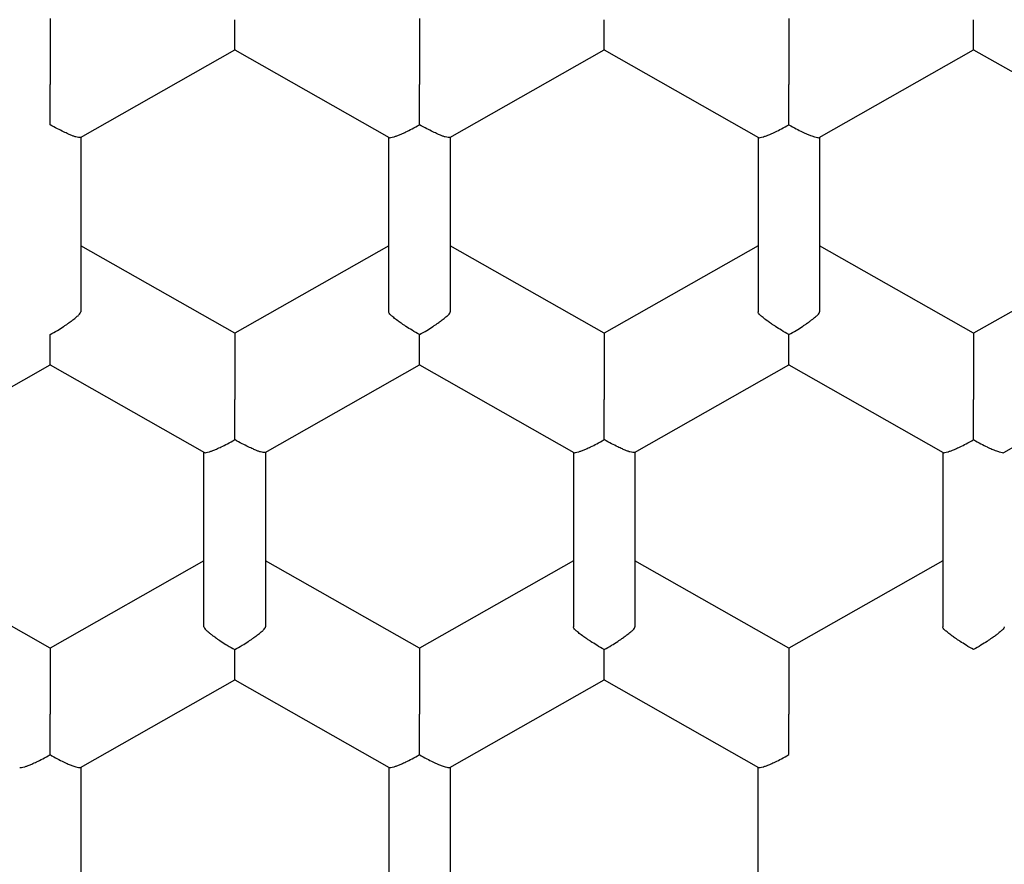
# Model space of a CAD drawing. Units: millimetres. Extents: x 8 to 551, y 12 to 444.
# Drawn here: x 289 to 293, y 368 to 371 of the extents above; entities that cross this region are included whole.
import ezdxf

# ---------------------------------------------------------------- set-up
doc = ezdxf.new("R2010")
doc.units = ezdxf.units.MM

msp = doc.modelspace()

# ---------------------------------------------------------------- linework, layer by layer
at = {"color": 7, "linetype": 'Continuous', "lineweight": 30}
for p, q in [((288.8464, 371.1269), (288.8464, 370.8587)), ((290.3464, 371.1269), (290.3464, 370.8587)), ((291.8464, 371.1269), (291.8464, 370.8587)), ((288.9698, 370.6429), (289.5966, 370.9994)), ((289.5962, 370.9993), (290.223, 370.6429)), ((290.4698, 370.6429), (291.0966, 370.9994)), ((291.0962, 370.9993), (291.723, 370.6429)), ((291.9697, 370.6429), (292.5966, 370.9994)), ((292.5962, 370.9993), (293.223, 370.6429)), ((288.9714, 370.6438), (288.9714, 369.9347)), ((290.2214, 369.9347), (290.2214, 370.6438)), ((290.4714, 370.6438), (290.4714, 369.9347)), ((291.7214, 370.6438), (291.7214, 369.9347)), ((291.9714, 370.6438), (291.9714, 369.9347)), ((289.5964, 369.8474), (288.9714, 370.2028)), ((290.2214, 370.2028), (289.5964, 369.8474)), ((291.0964, 369.8474), (290.4714, 370.2028)), ((291.7214, 370.2028), (291.0964, 369.8474)), ((292.5964, 369.8474), (291.9714, 370.2028)), ((293.2214, 370.2028), (292.5964, 369.8474)), ((289.5964, 369.8474), (289.5964, 369.5793)), ((291.0964, 369.8474), (291.0964, 369.5793)), ((292.5964, 369.8474), (292.5964, 369.5793)), ((288.2197, 369.3635), (288.8466, 369.7199)), ((288.8462, 369.7199), (289.473, 369.3635)), ((289.7198, 369.3635), (290.3466, 369.7199)), ((290.3462, 369.7199), (290.973, 369.3635)), ((291.2198, 369.3635), (291.8466, 369.7199)), ((291.8462, 369.7199), (292.473, 369.3635)), ((292.7197, 369.3635), (293.3465, 369.7199)), ((289.4714, 368.6552), (289.4714, 369.3644)), ((289.7214, 369.3644), (289.7214, 368.6552)), ((290.9714, 369.3644), (290.9714, 368.6552)), ((291.2214, 369.3644), (291.2214, 368.6552)), ((292.4714, 369.3644), (292.4714, 368.6552)), ((288.8464, 368.568), (288.2214, 368.9234)), ((289.4714, 368.9234), (288.8464, 368.568)), ((290.3464, 368.568), (289.7214, 368.9234)), ((290.9714, 368.9234), (290.3464, 368.568)), ((291.8464, 368.568), (291.2214, 368.9234)), ((292.4714, 368.9234), (291.8464, 368.568)), ((288.8464, 368.568), (288.8464, 368.2998)), ((290.3464, 368.568), (290.3464, 368.2998)), ((291.8464, 368.568), (291.8464, 368.2998)), ((288.9697, 368.084), (289.5966, 368.4405)), ((289.5962, 368.4404), (290.223, 368.084)), ((290.4697, 368.084), (291.0966, 368.4405)), ((291.0962, 368.4404), (291.723, 368.084)), ((288.9714, 368.0849), (288.9714, 367.3758)), ((290.2214, 368.0849), (290.2214, 367.3758)), ((290.4714, 368.0849), (290.4714, 367.3758)), ((291.7214, 367.3758), (291.7214, 368.0849))]:
    msp.add_line(p, q, dxfattribs=at)
for centre, radius, start, end in [((292.5865, 368.9636), 12.0908, 353.26959, 179.38352), ((292.5066, 369.0371), 11.9105, 89.56801, 179.56139), ((292.6862, 369.0371), 11.9105, 0.43861, 90.43199)]:
    msp.add_arc(centre, radius, start, end, dxfattribs=at)
for points, knots in [([(301.1064, 367.713), (301.1058, 367.7909), (301.105, 367.895), (301.0998, 368.0516), (301.0936, 368.1829), (301.0819, 368.3578), (301.0648, 368.5498), (301.0408, 368.7588), (301.014, 368.9498), (300.9857, 369.1227), (300.9573, 369.2778), (300.9259, 369.4324), (300.8916, 369.5863), (300.8543, 369.7396), (300.8141, 369.8921), (300.7711, 370.0439), (300.7251, 370.1949), (300.6763, 370.345), (300.6246, 370.4942), (300.57, 370.6423), (300.5127, 370.7895), (300.4526, 370.9356), (300.3896, 371.0805), (300.324, 371.2243), (300.2556, 371.3668), (300.1844, 371.508), (300.1107, 371.6479), (300.0342, 371.7864), (299.9551, 371.9235), (299.8734, 372.0591), (299.7892, 372.1932), (299.7024, 372.3256), (299.6131, 372.4565), (299.511, 372.6), (299.3953, 372.7555), (299.2647, 372.922), (299.1593, 373.0495), (299.0661, 373.1586), (298.986, 373.2499), (298.8681, 373.3796), (298.727, 373.528), (298.5609, 373.6933), (298.3902, 373.8539), (298.215, 374.0098), (298.0356, 374.1609), (297.852, 374.3069), (297.6643, 374.4479), (297.4726, 374.5837), (297.2773, 374.7143), (297.0771, 374.8402), (296.872, 374.9614), (296.6621, 375.0775), (296.449, 375.1878), (296.2328, 375.2922), (296.0154, 375.3897), (295.797, 375.4804), (295.5779, 375.5646), (295.3565, 375.6427), (295.133, 375.7148), (294.9076, 375.7808), (294.6994, 375.8357), (294.509, 375.881), (294.337, 375.9183), (294.1641, 375.952), (293.9906, 375.9823), (293.8165, 376.0089), (293.6419, 376.0321), (293.4668, 376.0516), (293.2913, 376.0676), (293.1156, 376.08), (292.9396, 376.0888), (292.7635, 376.094), (292.5873, 376.0956), (292.4111, 376.0936), (292.235, 376.088), (292.059, 376.0788), (291.8833, 376.066), (291.7079, 376.0496), (291.5329, 376.0297), (291.3583, 376.0062), (291.1842, 375.9791), (291.0108, 375.9485), (290.8381, 375.9143), (290.6661, 375.8766), (290.4949, 375.8355), (290.3246, 375.7908), (290.1553, 375.7427), (289.9871, 375.6912), (289.8199, 375.6362), (289.654, 375.5779), (289.471, 375.5093), (289.2715, 375.429), (289.0563, 375.3356), (288.8436, 375.2362), (288.6335, 375.131), (288.4262, 375.0199), (288.2221, 374.9032), (288.0212, 374.781), (287.824, 374.6534), (287.6306, 374.5207), (287.4412, 374.3828), (287.2559, 374.2399), (287.0746, 374.0921), (286.8975, 373.9393), (286.7248, 373.7818), (286.5566, 373.6197), (286.393, 373.453), (286.2314, 373.279), (286.0723, 373.0975), (285.916, 372.9085), (285.7654, 372.715), (285.6229, 372.5204), (285.4882, 372.3251), (285.3612, 372.1293), (285.2397, 371.9301), (285.1239, 371.7276), (285.0138, 371.522), (284.9097, 371.3139), (284.8116, 371.1031), (284.7196, 370.89), (284.6316, 370.6694), (284.5481, 370.4412), (284.4698, 370.2053), (284.3986, 369.9672), (284.3345, 369.7271), (284.2777, 369.4854), (284.2276, 369.2395), (284.1847, 368.9896), (284.1491, 368.7356), (284.1212, 368.4807), (284.1014, 368.225), (284.0889, 367.9691), (284.0872, 367.7983), (284.0864, 367.713)], [0, 0, 0, 0, 0.008869, 0.011861, 0.017848, 0.023835, 0.031823, 0.039812, 0.0478, 0.053787, 0.059774, 0.06576, 0.071747, 0.077734, 0.083719, 0.089705, 0.095691, 0.101678, 0.107665, 0.113651, 0.119637, 0.125624, 0.131611, 0.137597, 0.143583, 0.14957, 0.155556, 0.161542, 0.167528, 0.173515, 0.179502, 0.185488, 0.191474, 0.19746, 0.205448, 0.213437, 0.221424, 0.224175, 0.229676, 0.235177, 0.244003, 0.252833, 0.261665, 0.270495, 0.27932, 0.288145, 0.296976, 0.305808, 0.314638, 0.323463, 0.332464, 0.341469, 0.350477, 0.359483, 0.368483, 0.377279, 0.386076, 0.394871, 0.403667, 0.412464, 0.421259, 0.427849, 0.434439, 0.441029, 0.447619, 0.454211, 0.460802, 0.467392, 0.473982, 0.480572, 0.487162, 0.493752, 0.500343, 0.506935, 0.513525, 0.520115, 0.526705, 0.533295, 0.539886, 0.546478, 0.553068, 0.559658, 0.566248, 0.572838, 0.579428, 0.586019, 0.592611, 0.599201, 0.605791, 0.612381, 0.618971, 0.627766, 0.636563, 0.645358, 0.654179, 0.663007, 0.671838, 0.680668, 0.689496, 0.698317, 0.707119, 0.715924, 0.72473, 0.733532, 0.742334, 0.75114, 0.759945, 0.768747, 0.778002, 0.787261, 0.79652, 0.805774, 0.814591, 0.823413, 0.83224, 0.841066, 0.849889, 0.858705, 0.867496, 0.876288, 0.885078, 0.894492, 0.903913, 0.913339, 0.922765, 0.932186, 0.9416, 0.951326, 0.96106, 0.9708, 0.980539, 0.990274, 1, 1, 1, 1]), ([(284.5714, 367.6317), (284.5719, 367.7026), (284.573, 367.8443), (284.5821, 368.0568), (284.5965, 368.2694), (284.617, 368.482), (284.6433, 368.6945), (284.6753, 368.9058), (284.7131, 369.1157), (284.7565, 369.3242), (284.8056, 369.5314), (284.8604, 369.7373), (284.9207, 369.9416), (284.9866, 370.1443), (285.0581, 370.3452), (285.1362, 370.5473), (285.2213, 370.7504), (285.3137, 370.9542), (285.4118, 371.1554), (285.5149, 371.3523), (285.6228, 371.545), (285.7353, 371.7333), (285.853, 371.9186), (285.9759, 372.1005), (286.1038, 372.279), (286.2367, 372.4539), (286.3744, 372.6252), (286.5193, 372.7955), (286.6716, 372.9645), (286.8315, 373.1318), (286.9962, 373.2945), (287.1629, 373.4498), (287.3311, 373.5979), (287.5005, 373.739), (287.6738, 373.8754), (287.8509, 374.007), (288.0316, 374.1337), (288.2158, 374.2555), (288.4033, 374.3722), (288.5973, 374.4856), (288.7978, 374.5955), (289.0049, 374.7012), (289.215, 374.801), (289.4245, 374.8933), (289.633, 374.9781), (289.8403, 375.056), (290.0497, 375.1282), (290.261, 375.1946), (290.4741, 375.2553), (290.6888, 375.3102), (290.905, 375.3591), (291.1262, 375.403), (291.3523, 375.4412), (291.5832, 375.4735), (291.815, 375.4992), (292.0437, 375.518), (292.269, 375.5301), (292.4907, 375.536), (292.7126, 375.5358), (292.9343, 375.5297), (293.1558, 375.5174), (293.3769, 375.4992), (293.5973, 375.4749), (293.8208, 375.4442), (294.047, 375.4066), (294.2758, 375.3618), (294.5032, 375.3104), (294.7252, 375.2536), (294.9419, 375.1916), (295.1531, 375.1248), (295.3624, 375.0524), (295.5696, 374.9743), (295.7744, 374.8906), (295.9769, 374.8013), (296.1768, 374.7065), (296.3773, 374.6046), (296.5782, 374.4954), (296.779, 374.3785), (296.9763, 374.256), (297.1667, 374.1299), (297.3503, 374.0008), (297.5272, 373.8689), (297.7004, 373.7323), (297.8696, 373.5911), (298.0348, 373.4453), (298.1959, 373.295), (298.3526, 373.1404), (298.5076, 372.9789), (298.6604, 372.8103), (298.8107, 372.6346), (298.9556, 372.4546), (299.093, 372.2736), (299.2228, 372.0919), (299.3454, 371.9098), (299.4629, 371.7244), (299.5751, 371.536), (299.682, 371.3445), (299.7835, 371.1502), (299.8795, 370.9532), (299.9715, 370.7503), (300.059, 370.5414), (300.1417, 370.3266), (300.218, 370.1095), (300.2876, 369.8914), (300.3504, 369.6723), (300.4066, 369.4525), (300.4564, 369.2312), (300.4998, 369.0086), (300.5369, 368.7834), (300.5675, 368.5555), (300.5916, 368.3253), (300.6086, 368.0944), (300.6194, 367.8631), (300.6207, 367.7088), (300.6214, 367.6317)], [0, 0, 0, 0, 0.008562, 0.017126, 0.025688, 0.034306, 0.042926, 0.051545, 0.060113, 0.068684, 0.077255, 0.085824, 0.094392, 0.102963, 0.111535, 0.120103, 0.129088, 0.138077, 0.147066, 0.156051, 0.164847, 0.173647, 0.182447, 0.191243, 0.20004, 0.20884, 0.217639, 0.226436, 0.235685, 0.244937, 0.25419, 0.263439, 0.272235, 0.281035, 0.289835, 0.298631, 0.307428, 0.316227, 0.325027, 0.333824, 0.343072, 0.352325, 0.361578, 0.370827, 0.379623, 0.388423, 0.397223, 0.406019, 0.414816, 0.423615, 0.432415, 0.441212, 0.45046, 0.459713, 0.468966, 0.478215, 0.487011, 0.495811, 0.504611, 0.513407, 0.522203, 0.531003, 0.539803, 0.548599, 0.557848, 0.567101, 0.576354, 0.585602, 0.594399, 0.603199, 0.611998, 0.620795, 0.629591, 0.638391, 0.647191, 0.655987, 0.665236, 0.674489, 0.683742, 0.69299, 0.701787, 0.710587, 0.719386, 0.728183, 0.736979, 0.745779, 0.754579, 0.763375, 0.772624, 0.781877, 0.791129, 0.800378, 0.809175, 0.817974, 0.826774, 0.835571, 0.844367, 0.853167, 0.861967, 0.870763, 0.880012, 0.889265, 0.898517, 0.907766, 0.916888, 0.926016, 0.935146, 0.944274, 0.953397, 0.962713, 0.972036, 0.981361, 0.990683, 1, 1, 1, 1]), ([(289.5964, 370.9997), (289.5964, 370.9995), (289.5964, 370.9988), (289.5965, 371.0026), (289.5964, 371.0095), (289.5964, 371.0166), (289.5964, 371.0216), (289.5964, 371.0294), (289.5965, 371.0421), (289.5967, 371.0622), (289.5965, 371.0889), (289.5964, 371.1101), (289.5964, 371.1214)], [0, 0, 0, 0, 0.024176, 0.151349, 0.284809, 0.330971, 0.377999, 0.425928, 0.531912, 0.66283, 0.818835, 1, 1, 1, 1]), ([(291.0964, 370.9997), (291.0964, 370.9995), (291.0964, 370.9988), (291.0965, 371.0026), (291.0964, 371.0095), (291.0964, 371.0166), (291.0964, 371.0216), (291.0964, 371.0294), (291.0965, 371.0421), (291.0967, 371.0622), (291.0965, 371.0889), (291.0964, 371.1101), (291.0964, 371.1214)], [0, 0, 0, 0, 0.024195, 0.151365, 0.284822, 0.330984, 0.378011, 0.425939, 0.531921, 0.662837, 0.818838, 1, 1, 1, 1]), ([(292.5964, 370.9997), (292.5964, 370.9995), (292.5964, 370.9988), (292.5965, 371.0026), (292.5964, 371.0095), (292.5964, 371.0166), (292.5964, 371.0216), (292.5964, 371.0294), (292.5965, 371.0421), (292.5967, 371.0622), (292.5965, 371.0889), (292.5964, 371.1101), (292.5964, 371.1214)], [0, 0, 0, 0, 0.024176, 0.151349, 0.284809, 0.330971, 0.377999, 0.425928, 0.531912, 0.66283, 0.818835, 1, 1, 1, 1]), ([(288.8464, 370.6949), (288.8464, 370.7009), (288.8464, 370.7124), (288.8466, 370.7341), (288.8466, 370.7533), (288.8466, 370.7696), (288.8465, 370.779), (288.8465, 370.7874), (288.8464, 370.795), (288.8463, 370.8075), (288.8464, 370.8238), (288.8465, 370.8408), (288.8464, 370.8531), (288.8464, 370.8569), (288.8464, 370.8587)], [0, 0, 0, 0, 0.0854553, 0.1651612, 0.3071982, 0.3576688, 0.4044853, 0.4476577, 0.4871993, 0.5231274, 0.6513979, 0.7729112, 0.8887105, 1, 1, 1, 1]), ([(290.3464, 370.6949), (290.3464, 370.7065), (290.3465, 370.7281), (290.3467, 370.7542), (290.3466, 370.7719), (290.3465, 370.7832), (290.3464, 370.7931), (290.3463, 370.807), (290.3464, 370.8238), (290.3465, 370.8408), (290.3464, 370.8531), (290.3464, 370.8569), (290.3464, 370.8587)], [0, 0, 0, 0, 0.1649701, 0.3070432, 0.3695691, 0.4263891, 0.4775248, 0.5230066, 0.6513096, 0.7728537, 0.8886823, 1, 1, 1, 1]), ([(291.8464, 370.6949), (291.8464, 370.7065), (291.8465, 370.7281), (291.8467, 370.7542), (291.8466, 370.7719), (291.8465, 370.7832), (291.8464, 370.7931), (291.8463, 370.807), (291.8464, 370.8238), (291.8465, 370.8408), (291.8464, 370.8531), (291.8464, 370.8569), (291.8464, 370.8587)], [0, 0, 0, 0, 0.1649701, 0.3070432, 0.3695691, 0.4263891, 0.4775248, 0.5230066, 0.6513096, 0.7728537, 0.8886823, 1, 1, 1, 1]), ([(288.9696, 370.6433), (288.9695, 370.6431), (288.9687, 370.6419), (288.9627, 370.6423), (288.954, 370.6443), (288.946, 370.6468), (288.9407, 370.6487), (288.9324, 370.6518), (288.9197, 370.6574), (288.9004, 370.6665), (288.8753, 370.679), (288.8565, 370.6894), (288.8464, 370.6949)], [0, 0, 0, 0, 0.024196, 0.151366, 0.284823, 0.330984, 0.378011, 0.425939, 0.531922, 0.662838, 0.818839, 1, 1, 1, 1]), ([(290.2232, 370.6432), (290.2233, 370.643), (290.2241, 370.6418), (290.2302, 370.6422), (290.2388, 370.6442), (290.2467, 370.6468), (290.2521, 370.6487), (290.2603, 370.6519), (290.2732, 370.6571), (290.2927, 370.666), (290.3176, 370.6787), (290.3363, 370.6893), (290.3464, 370.6949)], [0, 0, 0, 0, 0.0241764, 0.1513494, 0.2848087, 0.330971, 0.377999, 0.4259285, 0.5319121, 0.6628304, 0.8188349, 1, 1, 1, 1]), ([(290.4696, 370.6433), (290.4695, 370.6431), (290.4687, 370.6419), (290.4627, 370.6423), (290.454, 370.6443), (290.446, 370.6468), (290.4407, 370.6487), (290.4324, 370.6518), (290.4197, 370.6574), (290.4004, 370.6665), (290.3753, 370.679), (290.3565, 370.6894), (290.3464, 370.6949)], [0, 0, 0, 0, 0.024195, 0.151365, 0.284822, 0.330984, 0.378011, 0.425939, 0.531921, 0.662837, 0.818838, 1, 1, 1, 1]), ([(291.7232, 370.6432), (291.7233, 370.643), (291.7241, 370.6418), (291.7302, 370.6422), (291.7388, 370.6442), (291.7467, 370.6468), (291.7521, 370.6487), (291.7603, 370.6519), (291.7732, 370.6571), (291.7927, 370.666), (291.8176, 370.6787), (291.8363, 370.6893), (291.8464, 370.6949)], [0, 0, 0, 0, 0.024176, 0.151349, 0.284809, 0.330971, 0.377999, 0.425928, 0.531912, 0.66283, 0.818835, 1, 1, 1, 1]), ([(291.8464, 370.6949), (291.8564, 370.6893), (291.8752, 370.6787), (291.8968, 370.6677), (291.9112, 370.6609), (291.9203, 370.6569), (291.928, 370.6537), (291.9388, 370.6494), (291.9513, 370.6448), (291.9626, 370.6422), (291.9686, 370.6418), (291.9694, 370.643), (291.9696, 370.6432)], [0, 0, 0, 0, 0.181143, 0.337145, 0.4058, 0.468191, 0.52434, 0.574281, 0.715162, 0.848622, 0.975806, 1, 1, 1, 1]), ([(288.8464, 369.842), (288.8565, 369.8478), (288.8753, 369.8586), (288.897, 369.8722), (288.9114, 369.8818), (288.9204, 369.8881), (288.9281, 369.8936), (288.9387, 369.9015), (288.9513, 369.9112), (288.9629, 369.9215), (288.9701, 369.9297), (288.9709, 369.9331), (288.9714, 369.9347)], [0, 0, 0, 0, 0.16497, 0.307043, 0.369569, 0.426389, 0.477525, 0.523007, 0.65131, 0.772854, 0.888682, 1, 1, 1, 1]), ([(290.3464, 369.842), (290.3363, 369.8479), (290.3176, 369.8588), (290.296, 369.8727), (290.2815, 369.8822), (290.2725, 369.8883), (290.2647, 369.8937), (290.254, 369.9014), (290.2415, 369.9112), (290.23, 369.9217), (290.2227, 369.9298), (290.2218, 369.9331), (290.2214, 369.9347)], [0, 0, 0, 0, 0.16497, 0.307043, 0.369569, 0.426389, 0.477525, 0.523007, 0.65131, 0.772854, 0.888682, 1, 1, 1, 1]), ([(290.3464, 369.842), (290.3565, 369.8478), (290.3753, 369.8586), (290.397, 369.8722), (290.4114, 369.8818), (290.4204, 369.8881), (290.4281, 369.8936), (290.4387, 369.9015), (290.4513, 369.9112), (290.4629, 369.9215), (290.4701, 369.9297), (290.4709, 369.9331), (290.4714, 369.9347)], [0, 0, 0, 0, 0.16497, 0.307043, 0.369569, 0.426389, 0.477525, 0.523007, 0.65131, 0.772854, 0.888682, 1, 1, 1, 1]), ([(291.8464, 369.842), (291.8363, 369.8479), (291.8176, 369.8588), (291.796, 369.8727), (291.7815, 369.8822), (291.7725, 369.8883), (291.7647, 369.8937), (291.754, 369.9014), (291.7415, 369.9112), (291.73, 369.9217), (291.7227, 369.9298), (291.7218, 369.9331), (291.7214, 369.9347)], [0, 0, 0, 0, 0.16497, 0.307043, 0.369569, 0.426389, 0.477525, 0.523007, 0.65131, 0.772854, 0.888682, 1, 1, 1, 1]), ([(291.8464, 369.842), (291.8565, 369.8478), (291.8753, 369.8586), (291.897, 369.8722), (291.9114, 369.8818), (291.9204, 369.8881), (291.9281, 369.8936), (291.9387, 369.9015), (291.9513, 369.9112), (291.9629, 369.9215), (291.9701, 369.9297), (291.9709, 369.9331), (291.9714, 369.9347)], [0, 0, 0, 0, 0.16497, 0.307043, 0.369569, 0.426389, 0.477525, 0.523007, 0.65131, 0.772854, 0.888682, 1, 1, 1, 1]), ([(288.8464, 369.7202), (288.8464, 369.7201), (288.8464, 369.7193), (288.8465, 369.7232), (288.8464, 369.7301), (288.8464, 369.7372), (288.8464, 369.7421), (288.8464, 369.7499), (288.8465, 369.7626), (288.8467, 369.7827), (288.8465, 369.8095), (288.8464, 369.8306), (288.8464, 369.842)], [0, 0, 0, 0, 0.024196, 0.151366, 0.284823, 0.330984, 0.378011, 0.425939, 0.531922, 0.662838, 0.818839, 1, 1, 1, 1]), ([(290.3464, 369.7202), (290.3464, 369.7201), (290.3464, 369.7193), (290.3465, 369.7232), (290.3464, 369.7301), (290.3464, 369.7372), (290.3464, 369.7421), (290.3464, 369.7499), (290.3465, 369.7626), (290.3467, 369.7827), (290.3465, 369.8095), (290.3464, 369.8306), (290.3464, 369.842)], [0, 0, 0, 0, 0.0241764, 0.1513494, 0.2848087, 0.330971, 0.377999, 0.4259285, 0.5319121, 0.6628304, 0.8188349, 1, 1, 1, 1]), ([(291.8464, 369.7202), (291.8464, 369.7201), (291.8464, 369.7193), (291.8465, 369.7232), (291.8464, 369.7301), (291.8464, 369.7372), (291.8464, 369.7421), (291.8464, 369.7499), (291.8465, 369.7626), (291.8467, 369.7827), (291.8465, 369.8095), (291.8464, 369.8306), (291.8464, 369.842)], [0, 0, 0, 0, 0.024176, 0.151349, 0.284809, 0.330971, 0.377999, 0.425928, 0.531912, 0.66283, 0.818835, 1, 1, 1, 1]), ([(289.5964, 369.4155), (289.5964, 369.4271), (289.5965, 369.4487), (289.5967, 369.4747), (289.5966, 369.4925), (289.5965, 369.5038), (289.5964, 369.5136), (289.5963, 369.5275), (289.5964, 369.5444), (289.5965, 369.5614), (289.5964, 369.5736), (289.5964, 369.5774), (289.5964, 369.5793)], [0, 0, 0, 0, 0.16497, 0.307043, 0.369569, 0.426389, 0.477525, 0.523007, 0.65131, 0.772854, 0.888682, 1, 1, 1, 1]), ([(291.0964, 369.4155), (291.0964, 369.4271), (291.0965, 369.4487), (291.0967, 369.4747), (291.0966, 369.4925), (291.0965, 369.5038), (291.0964, 369.5136), (291.0963, 369.5275), (291.0964, 369.5444), (291.0965, 369.5614), (291.0964, 369.5736), (291.0964, 369.5774), (291.0964, 369.5793)], [0, 0, 0, 0, 0.1649701, 0.3070432, 0.3695691, 0.4263891, 0.4775248, 0.5230066, 0.6513096, 0.7728537, 0.8886823, 1, 1, 1, 1]), ([(292.5964, 369.4155), (292.5964, 369.4271), (292.5965, 369.4487), (292.5967, 369.4747), (292.5966, 369.4925), (292.5965, 369.5038), (292.5964, 369.5136), (292.5963, 369.5275), (292.5964, 369.5444), (292.5965, 369.5614), (292.5964, 369.5736), (292.5964, 369.5774), (292.5964, 369.5793)], [0, 0, 0, 0, 0.16497, 0.307043, 0.369569, 0.426389, 0.477525, 0.523007, 0.65131, 0.772854, 0.888682, 1, 1, 1, 1]), ([(289.4732, 369.3638), (289.4733, 369.3636), (289.4741, 369.3623), (289.4802, 369.3627), (289.4888, 369.3647), (289.4967, 369.3673), (289.5021, 369.3693), (289.5103, 369.3724), (289.5232, 369.3777), (289.5427, 369.3866), (289.5676, 369.3993), (289.5863, 369.4098), (289.5964, 369.4155)], [0, 0, 0, 0, 0.024176, 0.151349, 0.284809, 0.330971, 0.377999, 0.425928, 0.531912, 0.66283, 0.818835, 1, 1, 1, 1]), ([(289.7196, 369.3638), (289.7195, 369.3636), (289.7187, 369.3624), (289.7127, 369.3629), (289.704, 369.3648), (289.696, 369.3674), (289.6907, 369.3693), (289.6824, 369.3724), (289.6697, 369.3779), (289.6504, 369.3871), (289.6253, 369.3995), (289.6065, 369.4099), (289.5964, 369.4155)], [0, 0, 0, 0, 0.024195, 0.151365, 0.284822, 0.330984, 0.378011, 0.425939, 0.531921, 0.662837, 0.818838, 1, 1, 1, 1]), ([(290.9732, 369.3638), (290.9733, 369.3636), (290.9741, 369.3623), (290.9802, 369.3627), (290.9888, 369.3647), (290.9967, 369.3673), (291.0021, 369.3693), (291.0103, 369.3724), (291.0232, 369.3777), (291.0427, 369.3866), (291.0676, 369.3993), (291.0863, 369.4098), (291.0964, 369.4155)], [0, 0, 0, 0, 0.024176, 0.151349, 0.284809, 0.330971, 0.377999, 0.425928, 0.531912, 0.66283, 0.818835, 1, 1, 1, 1]), ([(291.2196, 369.3638), (291.2195, 369.3636), (291.2187, 369.3624), (291.2127, 369.3629), (291.204, 369.3648), (291.196, 369.3674), (291.1907, 369.3693), (291.1824, 369.3724), (291.1697, 369.3779), (291.1504, 369.3871), (291.1253, 369.3995), (291.1065, 369.4099), (291.0964, 369.4155)], [0, 0, 0, 0, 0.0241949, 0.1513655, 0.2848222, 0.3309837, 0.3780107, 0.4259393, 0.5319209, 0.6628368, 0.8188383, 1, 1, 1, 1]), ([(292.4732, 369.3638), (292.4733, 369.3636), (292.4741, 369.3623), (292.4802, 369.3627), (292.4888, 369.3647), (292.4967, 369.3673), (292.5021, 369.3693), (292.5103, 369.3724), (292.5232, 369.3777), (292.5427, 369.3866), (292.5676, 369.3993), (292.5863, 369.4098), (292.5964, 369.4155)], [0, 0, 0, 0, 0.024176, 0.151349, 0.284809, 0.330971, 0.377999, 0.425928, 0.531912, 0.66283, 0.818835, 1, 1, 1, 1]), ([(292.5964, 369.4155), (292.6064, 369.4098), (292.6252, 369.3993), (292.6468, 369.3883), (292.6612, 369.3815), (292.6703, 369.3775), (292.678, 369.3742), (292.6888, 369.3699), (292.7013, 369.3654), (292.7126, 369.3627), (292.7186, 369.3623), (292.7194, 369.3636), (292.7196, 369.3638)], [0, 0, 0, 0, 0.181143, 0.337145, 0.4058, 0.468191, 0.52434, 0.574281, 0.715162, 0.848622, 0.975806, 1, 1, 1, 1]), ([(289.4714, 368.6552), (289.4718, 368.6536), (289.4727, 368.6503), (289.4799, 368.6421), (289.4887, 368.6342), (289.4967, 368.6277), (289.5021, 368.6235), (289.5103, 368.6174), (289.523, 368.6081), (289.5424, 368.5949), (289.5674, 368.5792), (289.5863, 368.5683), (289.5964, 368.5625)], [0, 0, 0, 0, 0.1112981, 0.2271171, 0.3486611, 0.390702, 0.4335313, 0.4771817, 0.573703, 0.6929329, 0.8350093, 1, 1, 1, 1]), ([(289.5964, 368.5625), (289.6065, 368.5683), (289.6253, 368.5792), (289.647, 368.5928), (289.6614, 368.6024), (289.6704, 368.6086), (289.6781, 368.6142), (289.6887, 368.622), (289.7013, 368.6317), (289.7129, 368.6421), (289.7201, 368.6503), (289.7209, 368.6536), (289.7214, 368.6552)], [0, 0, 0, 0, 0.16497, 0.307043, 0.369569, 0.426389, 0.477525, 0.523007, 0.65131, 0.772854, 0.888682, 1, 1, 1, 1]), ([(291.0964, 368.5625), (291.0863, 368.5684), (291.0676, 368.5794), (291.046, 368.5932), (291.0315, 368.6028), (291.0225, 368.6089), (291.0147, 368.6142), (291.004, 368.622), (290.9915, 368.6318), (290.98, 368.6422), (290.9727, 368.6504), (290.9718, 368.6536), (290.9714, 368.6552)], [0, 0, 0, 0, 0.16497, 0.307043, 0.369569, 0.426389, 0.477525, 0.523007, 0.65131, 0.772854, 0.888682, 1, 1, 1, 1]), ([(291.0964, 368.5625), (291.1065, 368.5683), (291.1253, 368.5792), (291.147, 368.5928), (291.1614, 368.6024), (291.1704, 368.6086), (291.1781, 368.6142), (291.1887, 368.622), (291.2013, 368.6317), (291.2129, 368.6421), (291.2201, 368.6503), (291.2209, 368.6536), (291.2214, 368.6552)], [0, 0, 0, 0, 0.1649701, 0.3070432, 0.3695691, 0.4263891, 0.4775248, 0.5230066, 0.6513096, 0.7728537, 0.8886823, 1, 1, 1, 1]), ([(292.5964, 368.5625), (292.5863, 368.5684), (292.5676, 368.5794), (292.546, 368.5932), (292.5315, 368.6028), (292.5225, 368.6089), (292.5147, 368.6142), (292.504, 368.622), (292.4915, 368.6318), (292.48, 368.6422), (292.4727, 368.6504), (292.4718, 368.6536), (292.4714, 368.6552)], [0, 0, 0, 0, 0.16497, 0.307043, 0.369569, 0.426389, 0.477525, 0.523007, 0.65131, 0.772854, 0.888682, 1, 1, 1, 1]), ([(292.7214, 368.6552), (292.7209, 368.6536), (292.72, 368.6504), (292.7128, 368.6423), (292.704, 368.6343), (292.696, 368.6277), (292.6906, 368.6235), (292.6825, 368.6173), (292.6696, 368.6083), (292.6501, 368.5954), (292.6252, 368.5794), (292.6064, 368.5684), (292.5964, 368.5625)], [0, 0, 0, 0, 0.111298, 0.227117, 0.348661, 0.390702, 0.433531, 0.477182, 0.573703, 0.692933, 0.835009, 1, 1, 1, 1]), ([(289.5964, 368.4408), (289.5964, 368.4406), (289.5964, 368.4399), (289.5965, 368.4438), (289.5964, 368.4506), (289.5964, 368.4577), (289.5964, 368.4627), (289.5964, 368.4705), (289.5965, 368.4832), (289.5967, 368.5033), (289.5965, 368.53), (289.5964, 368.5512), (289.5964, 368.5625)], [0, 0, 0, 0, 0.024176, 0.151349, 0.284809, 0.330971, 0.377999, 0.425928, 0.531912, 0.66283, 0.818835, 1, 1, 1, 1]), ([(291.0964, 368.4408), (291.0964, 368.4406), (291.0964, 368.4399), (291.0965, 368.4438), (291.0964, 368.4506), (291.0964, 368.4577), (291.0964, 368.4627), (291.0964, 368.4705), (291.0965, 368.4832), (291.0967, 368.5033), (291.0965, 368.53), (291.0964, 368.5512), (291.0964, 368.5625)], [0, 0, 0, 0, 0.0241764, 0.1513494, 0.2848087, 0.330971, 0.377999, 0.4259285, 0.5319121, 0.6628304, 0.8188349, 1, 1, 1, 1]), ([(288.8464, 368.136), (288.8464, 368.1476), (288.8465, 368.1692), (288.8467, 368.1953), (288.8466, 368.213), (288.8465, 368.2243), (288.8464, 368.2342), (288.8463, 368.2481), (288.8464, 368.2649), (288.8465, 368.2819), (288.8464, 368.2942), (288.8464, 368.298), (288.8464, 368.2998)], [0, 0, 0, 0, 0.16497, 0.307043, 0.369569, 0.426389, 0.477525, 0.523007, 0.65131, 0.772854, 0.888682, 1, 1, 1, 1]), ([(290.3464, 368.136), (290.3464, 368.1476), (290.3465, 368.1692), (290.3467, 368.1953), (290.3466, 368.213), (290.3465, 368.2243), (290.3464, 368.2342), (290.3463, 368.2481), (290.3464, 368.2649), (290.3465, 368.2819), (290.3464, 368.2942), (290.3464, 368.298), (290.3464, 368.2998)], [0, 0, 0, 0, 0.16497, 0.307043, 0.369569, 0.426389, 0.477525, 0.523007, 0.65131, 0.772854, 0.888682, 1, 1, 1, 1]), ([(291.8464, 368.136), (291.8464, 368.1476), (291.8465, 368.1692), (291.8467, 368.1953), (291.8466, 368.213), (291.8465, 368.2243), (291.8464, 368.2342), (291.8463, 368.2481), (291.8464, 368.2649), (291.8465, 368.2819), (291.8464, 368.2942), (291.8464, 368.298), (291.8464, 368.2998)], [0, 0, 0, 0, 0.16497, 0.307043, 0.369569, 0.426389, 0.477525, 0.523007, 0.65131, 0.772854, 0.888682, 1, 1, 1, 1]), ([(288.7232, 368.0843), (288.7233, 368.0841), (288.7241, 368.0829), (288.7302, 368.0833), (288.7388, 368.0853), (288.7467, 368.0879), (288.7521, 368.0898), (288.7603, 368.093), (288.7732, 368.0982), (288.7927, 368.1071), (288.8176, 368.1198), (288.8363, 368.1304), (288.8464, 368.136)], [0, 0, 0, 0, 0.024176, 0.151349, 0.284809, 0.330971, 0.377999, 0.425928, 0.531912, 0.66283, 0.818835, 1, 1, 1, 1]), ([(288.8464, 368.136), (288.8564, 368.1304), (288.8752, 368.1198), (288.8968, 368.1088), (288.9112, 368.102), (288.9203, 368.098), (288.928, 368.0948), (288.9388, 368.0905), (288.9513, 368.0859), (288.9626, 368.0833), (288.9686, 368.0829), (288.9694, 368.0841), (288.9696, 368.0843)], [0, 0, 0, 0, 0.181143, 0.337145, 0.4058, 0.468191, 0.52434, 0.574281, 0.715162, 0.848622, 0.975806, 1, 1, 1, 1]), ([(290.2232, 368.0843), (290.2233, 368.0841), (290.2241, 368.0829), (290.2302, 368.0833), (290.2388, 368.0853), (290.2467, 368.0879), (290.2521, 368.0898), (290.2603, 368.093), (290.2732, 368.0982), (290.2927, 368.1071), (290.3176, 368.1198), (290.3363, 368.1304), (290.3464, 368.136)], [0, 0, 0, 0, 0.0241764, 0.1513494, 0.2848087, 0.330971, 0.377999, 0.4259285, 0.5319121, 0.6628304, 0.8188349, 1, 1, 1, 1]), ([(290.3464, 368.136), (290.3564, 368.1304), (290.3752, 368.1198), (290.3968, 368.1088), (290.4112, 368.102), (290.4203, 368.098), (290.428, 368.0948), (290.4388, 368.0905), (290.4513, 368.0859), (290.4626, 368.0833), (290.4686, 368.0829), (290.4694, 368.0841), (290.4696, 368.0843)], [0, 0, 0, 0, 0.1811433, 0.3371447, 0.4058005, 0.4681909, 0.5243398, 0.5742805, 0.7151619, 0.8486217, 0.9758058, 1, 1, 1, 1]), ([(291.7232, 368.0843), (291.7233, 368.0841), (291.7241, 368.0829), (291.7302, 368.0833), (291.7388, 368.0853), (291.7467, 368.0879), (291.7521, 368.0898), (291.7603, 368.093), (291.7732, 368.0982), (291.7927, 368.1071), (291.8176, 368.1198), (291.8363, 368.1304), (291.8464, 368.136)], [0, 0, 0, 0, 0.024176, 0.151349, 0.284809, 0.330971, 0.377999, 0.425928, 0.531912, 0.66283, 0.818835, 1, 1, 1, 1]), ([(284.0864, 367.713), (284.0869, 367.6352), (284.0877, 367.5311), (284.093, 367.3746), (284.0992, 367.2434), (284.1108, 367.0686), (284.1279, 366.8765), (284.1519, 366.6674), (284.1788, 366.4764), (284.2071, 366.3034), (284.2355, 366.1483), (284.2669, 365.9936), (284.3012, 365.8396), (284.3384, 365.6863), (284.3786, 365.5337), (284.4217, 365.3818), (284.4676, 365.2308), (284.5165, 365.0806), (284.5682, 364.9314), (284.6227, 364.7832), (284.68, 364.636), (284.7402, 364.4899), (284.8031, 364.345), (284.8688, 364.2012), (284.9372, 364.0587), (285.0083, 363.9175), (285.0821, 363.7776), (285.1585, 363.6392), (285.2376, 363.5021), (285.3193, 363.3666), (285.4036, 363.2326), (285.4904, 363.1002), (285.5797, 362.9694), (285.6817, 362.8259), (285.7975, 362.6705), (285.9281, 362.5041), (286.0334, 362.3766), (286.1266, 362.2677), (286.2068, 362.1764), (286.3246, 362.0467), (286.4657, 361.8984), (286.6319, 361.7332), (286.8026, 361.5726), (286.9777, 361.4167), (287.1571, 361.2657), (287.3408, 361.1197), (287.5285, 360.9787), (287.7201, 360.8428), (287.9155, 360.7123), (288.1157, 360.5863), (288.3207, 360.4651), (288.5306, 360.3489), (288.7438, 360.2385), (288.96, 360.1341), (289.1774, 360.0365), (289.3957, 359.9457), (289.6148, 359.8615), (289.8362, 359.7833), (290.0597, 359.7112), (290.2851, 359.6451), (290.4933, 359.5903), (290.6837, 359.5449), (290.8558, 359.5076), (291.0286, 359.4738), (291.2021, 359.4436), (291.3762, 359.4169), (291.5509, 359.3938), (291.726, 359.3742), (291.9014, 359.3582), (292.0771, 359.3458), (292.2531, 359.337), (292.4292, 359.3318), (292.6054, 359.3302), (292.7816, 359.3322), (292.9578, 359.3378), (293.1337, 359.347), (293.3094, 359.3598), (293.4848, 359.3762), (293.6599, 359.3961), (293.8345, 359.4196), (294.0085, 359.4467), (294.1819, 359.4773), (294.3547, 359.5115), (294.5267, 359.5492), (294.6978, 359.5904), (294.8681, 359.635), (295.0374, 359.6832), (295.2057, 359.7347), (295.3728, 359.7897), (295.5387, 359.8481), (295.7218, 359.9167), (295.9213, 359.997), (296.1365, 360.0905), (296.3492, 360.1899), (296.5592, 360.2953), (296.7665, 360.4064), (296.9707, 360.5232), (297.1715, 360.6455), (297.3687, 360.7731), (297.5621, 360.906), (297.7515, 361.0439), (297.9369, 361.1869), (298.1182, 361.3349), (298.2952, 361.4877), (298.4679, 361.6452), (298.6361, 361.8074), (298.7997, 361.9742), (298.9613, 362.1482), (299.1204, 362.3297), (299.2767, 362.5188), (299.4273, 362.7122), (299.5699, 362.9067), (299.7045, 363.102), (299.8315, 363.2978), (299.953, 363.4969), (300.0689, 363.6994), (300.179, 363.9048), (300.2831, 364.1128), (300.3811, 364.3234), (300.4731, 364.5364), (300.5611, 364.7569), (300.6446, 364.9849), (300.7229, 365.2207), (300.7941, 365.4587), (300.8582, 365.6986), (300.915, 365.9403), (300.9651, 366.186), (301.0081, 366.4359), (301.0437, 366.6898), (301.0715, 366.9448), (301.0913, 367.2006), (301.1039, 367.4567), (301.1055, 367.6276), (301.1064, 367.713)], [0, 0, 0, 0, 0.008869, 0.011861, 0.017848, 0.023835, 0.031823, 0.039812, 0.0478, 0.053787, 0.059774, 0.06576, 0.071747, 0.077734, 0.083719, 0.089705, 0.095691, 0.101678, 0.107665, 0.113651, 0.119637, 0.125624, 0.131611, 0.137597, 0.143583, 0.14957, 0.155556, 0.161542, 0.167528, 0.173515, 0.179502, 0.185488, 0.191474, 0.19746, 0.205448, 0.213437, 0.221424, 0.224175, 0.229676, 0.235177, 0.244003, 0.252833, 0.261665, 0.270495, 0.27932, 0.288145, 0.296976, 0.305808, 0.314638, 0.323463, 0.332464, 0.341469, 0.350477, 0.359483, 0.368483, 0.377279, 0.386076, 0.394871, 0.403667, 0.412464, 0.421259, 0.427849, 0.434439, 0.441029, 0.447619, 0.454211, 0.460802, 0.467392, 0.473982, 0.480572, 0.487162, 0.493752, 0.500343, 0.506935, 0.513525, 0.520115, 0.526705, 0.533295, 0.539886, 0.546478, 0.553068, 0.559658, 0.566248, 0.572838, 0.579428, 0.586019, 0.592611, 0.599201, 0.605791, 0.612381, 0.618971, 0.627766, 0.636563, 0.645358, 0.654179, 0.663007, 0.671838, 0.680668, 0.689496, 0.698317, 0.707119, 0.715924, 0.72473, 0.733532, 0.742334, 0.75114, 0.759945, 0.768747, 0.778002, 0.787261, 0.79652, 0.805774, 0.814591, 0.823413, 0.83224, 0.841066, 0.849889, 0.858705, 0.867496, 0.876288, 0.885078, 0.894492, 0.903913, 0.913339, 0.922765, 0.932186, 0.9416, 0.951326, 0.96106, 0.9708, 0.980539, 0.990274, 1, 1, 1, 1])]:
    msp.add_open_spline(points, degree=3, knots=knots, dxfattribs=at)

doc.saveas('drawing.dxf')
